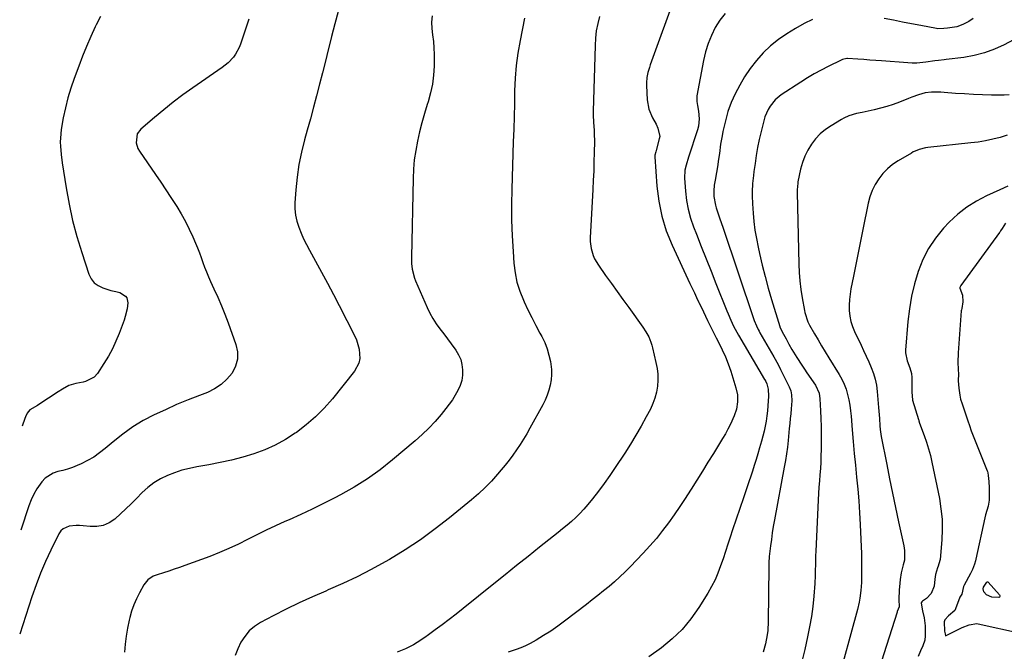
# Model space of a CAD drawing. Units: inches. Extents: x 1820490 to 1825847, y 463352 to 468667.
# Drawn here: x 1820500 to 1821000, y 464369 to 464690 of the extents above; entities that cross this region are included whole.
import ezdxf

# ---------------------------------------------------------------- set-up
doc = ezdxf.new("R2010")
doc.units = ezdxf.units.IN
doc.header["$MEASUREMENT"] = 0
doc.layers.add('7', color=7, linetype='Continuous')
doc.layers.add('8', color=7, linetype='Continuous')

msp = doc.modelspace()

# ---------------------------------------------------------------- linework, layer by layer
at = {"layer": '7', "color": 18}
for points in [[(1820833.44, 464703.92, 2014), (1820820.09, 464666.94, 2014), (1820819.66, 464665.67, 2014), (1820818.92, 464663.08, 2014), (1820818.39, 464660.44, 2014), (1820818.18, 464657.77, 2014), (1820818.2, 464656.43, 2014), (1820818.56, 464649.2, 2014), (1820819.36, 464644.49, 2014), (1820821.23, 464640.1, 2014), (1820823.05, 464636.84, 2014), (1820824.04, 464634.78, 2014), (1820824.91, 464630.48, 2014), (1820824.72, 464629.38, 2014), (1820823.12, 464623.51, 2014), (1820822.9, 464622.71, 2014), (1820822.52, 464621.1, 2014), (1820822.5, 464620.28, 2014), (1820823.48, 464605.4, 2014), (1820824.43, 464597.66, 2014), (1820825.93, 464590.06, 2014), (1820828.27, 464582.68, 2014), (1820831.16, 464575.43, 2014), (1820840.27, 464555.87, 2014), (1820841.39, 464553.48, 2014), (1820842.52, 464551.09, 2014), (1820843.66, 464548.7, 2014), (1820844.8, 464546.32, 2014), (1820844.96, 464546.01, 2014), (1820847.1, 464541.56, 2014), (1820849.23, 464537.11, 2014), (1820851.38, 464532.68, 2014), (1820853.62, 464528.28, 2014), (1820854.95, 464525.72, 2014), (1820856.66, 464522.21, 2014), (1820858.25, 464518.64, 2014), (1820859.66, 464515.01, 2014), (1820860.95, 464511.32, 2014), (1820863.63, 464502.97, 2014), (1820864.4, 464499.41, 2014), (1820864.45, 464495.77, 2014), (1820863.85, 464492.15, 2014), (1820862.67, 464488.68, 2014), (1820860.79, 464484.46, 2014), (1820859.56, 464481.98, 2014), (1820858.23, 464479.55, 2014), (1820856.83, 464477.16, 2014), (1820852.2, 464469.61, 2014), (1820849.4, 464465.07, 2014), (1820846.58, 464460.53, 2014), (1820843.75, 464456.02, 2014), (1820840.9, 464451.51, 2014), (1820840.55, 464450.96, 2014), (1820837.83, 464446.75, 2014), (1820835.05, 464442.58, 2014), (1820832.21, 464438.46, 2014), (1820829.32, 464434.37, 2014), (1820826.32, 464430.37, 2014), (1820823.21, 464426.46, 2014), (1820819.94, 464422.68, 2014), (1820816.56, 464418.99, 2014), (1820809.9, 464412.01, 2014), (1820807.33, 464409.4, 2014), (1820804.7, 464406.86, 2014), (1820801.97, 464404.42, 2014), (1820799.19, 464402.04, 2014), (1820796.35, 464399.72, 2014), (1820793.5, 464397.43, 2014), (1820790.62, 464395.16, 2014), (1820787.73, 464392.91, 2014), (1820776.66, 464384.4, 2014), (1820773.15, 464381.83, 2014), (1820769.59, 464379.36, 2014), (1820765.92, 464377.04, 2014), (1820762.18, 464374.83, 2014), (1820759.15, 464373.12, 2014), (1820756.84, 464371.92, 2014), (1820754.48, 464370.84, 2014), (1820752.05, 464369.94, 2014), (1820748.03, 464368.72, 2014)], [(1820661.74, 464693.95, 2022), (1820660.02, 464687.69, 2022), (1820658.38, 464681.4, 2022), (1820658.15, 464680.5, 2022), (1820656.69, 464674.64, 2022), (1820655.23, 464668.79, 2022), (1820653.76, 464662.93, 2022), (1820652.29, 464657.07, 2022), (1820650.79, 464651.22, 2022), (1820649.26, 464645.38, 2022), (1820647.67, 464639.55, 2022), (1820646.04, 464633.74, 2022), (1820644.65, 464628.85, 2022), (1820643.08, 464622.57, 2022), (1820641.77, 464616.25, 2022), (1820640.87, 464609.86, 2022), (1820640.24, 464603.43, 2022), (1820639.8, 464596.91, 2022), (1820639.8, 464593.73, 2022), (1820640.07, 464590.59, 2022), (1820640.74, 464587.51, 2022), (1820641.69, 464584.47, 2022), (1820642.9, 464581.49, 2022), (1820644.2, 464578.55, 2022), (1820645.62, 464575.67, 2022), (1820647.11, 464572.82, 2022), (1820650.19, 464567.25, 2022), (1820653.26, 464561.63, 2022), (1820656.3, 464555.99, 2022), (1820659.28, 464550.33, 2022), (1820662.24, 464544.65, 2022), (1820670.03, 464529.5, 2022), (1820671.03, 464527.26, 2022), (1820672.37, 464522.58, 2022), (1820672.66, 464517.78, 2022), (1820672.24, 464515.5, 2022), (1820670.05, 464511.35, 2022), (1820658.82, 464497.37, 2022), (1820654.68, 464492.64, 2022), (1820650.29, 464488.17, 2022), (1820645.53, 464484.1, 2022), (1820640.53, 464480.29, 2022), (1820639.87, 464479.83, 2022), (1820634.9, 464476.69, 2022), (1820629.77, 464473.86, 2022), (1820624.42, 464471.49, 2022), (1820618.91, 464469.44, 2022), (1820613.25, 464467.74, 2022), (1820607.55, 464466.21, 2022), (1820601.8, 464464.92, 2022), (1820596, 464463.79, 2022), (1820590.06, 464462.77, 2022), (1820586.22, 464461.97, 2022), (1820582.42, 464461.01, 2022), (1820578.7, 464459.79, 2022), (1820575.02, 464458.41, 2022), (1820571.52, 464456.69, 2022), (1820568.19, 464454.72, 2022), (1820565.14, 464452.35, 2022), (1820562.26, 464449.72, 2022), (1820559.28, 464446.63, 2022), (1820556.67, 464444, 2022), (1820554.02, 464441.41, 2022), (1820551.3, 464438.9, 2022), (1820548.54, 464436.42, 2022), (1820548.38, 464436.28, 2022), (1820545.53, 464434.38, 2022), (1820542.51, 464433.01, 2022), (1820539.25, 464432.46, 2022), (1820535.82, 464432.43, 2022), (1820532.27, 464432.88, 2022), (1820530.48, 464433.02, 2022), (1820528.69, 464433.05, 2022), (1820525.11, 464432.69, 2022), (1820522.07, 464431.37, 2022), (1820520.92, 464430.21, 2022), (1820519.96, 464428.8, 2022), (1820515.92, 464420.54, 2022), (1820513.23, 464414.73, 2022), (1820510.7, 464408.85, 2022), (1820508.42, 464402.88, 2022), (1820506.31, 464396.83, 2022), (1820500.07, 464377.79, 2022)], [(1820541.1, 464691.55, 2026), (1820538.89, 464687.27, 2026), (1820538.41, 464686.23, 2026), (1820536.2, 464681.29, 2026), (1820534.05, 464676.33, 2026), (1820532.01, 464671.31, 2026), (1820530.04, 464666.27, 2026), (1820527.66, 464660.01, 2026), (1820525.96, 464655.11, 2026), (1820524.46, 464650.16, 2026), (1820523.24, 464645.14, 2026), (1820522.2, 464640.06, 2026), (1820521.16, 464634.02, 2026), (1820520.87, 464631.92, 2026), (1820520.66, 464627.7, 2026), (1820520.73, 464625.58, 2026), (1820521.12, 464621.34, 2026), (1820521.69, 464617.12, 2026), (1820523.64, 464604.55, 2026), (1820525.15, 464596.21, 2026), (1820526.92, 464587.93, 2026), (1820529.1, 464579.75, 2026), (1820531.55, 464571.63, 2026), (1820535.15, 464560.68, 2026), (1820536.33, 464558.32, 2026), (1820537.86, 464556.31, 2026), (1820539.89, 464554.81, 2026), (1820542.26, 464553.66, 2026), (1820546.34, 464552.37, 2026), (1820548.95, 464551.84, 2026), (1820550.85, 464551.35, 2026), (1820553.76, 464549.51, 2026), (1820554.5, 464548.56, 2026), (1820554.96, 464546.13, 2026), (1820554.56, 464543.03, 2026), (1820553.66, 464539.18, 2026), (1820553.04, 464537.3, 2026), (1820550.55, 464530.53, 2026), (1820548.93, 464526.56, 2026), (1820547.13, 464522.68, 2026), (1820545.07, 464518.94, 2026), (1820542.83, 464515.29, 2026), (1820539.48, 464510.23, 2026), (1820537.85, 464508.38, 2026), (1820533.43, 464506.16, 2026), (1820532.21, 464505.84, 2026), (1820528.5, 464505.18, 2026), (1820524.98, 464504.07, 2026), (1820521.74, 464502.2, 2026), (1820519.63, 464500.85, 2026), (1820509.75, 464494.39, 2026), (1820509.09, 464493.99, 2026), (1820505.16, 464491.7, 2026), (1820503.87, 464489.96, 2026), (1820502.97, 464488.22, 2026), (1820502.62, 464487.3, 2026), (1820501.36, 464483.45, 2026)], [(1820794.32, 464691.55, 2016), (1820793.44, 464687.89, 2016), (1820792.74, 464684.19, 2016), (1820792.32, 464680.46, 2016), (1820792.08, 464676.7, 2016), (1820791.22, 464643.46, 2016), (1820791.21, 464641.53, 2016), (1820791.32, 464637.68, 2016), (1820791.6, 464633.83, 2016), (1820791.7, 464631.91, 2016), (1820791.74, 464628.05, 2016), (1820791.65, 464622.46, 2016), (1820791.55, 464617.73, 2016), (1820791.4, 464613.01, 2016), (1820791.21, 464608.29, 2016), (1820790.97, 464603.57, 2016), (1820789.59, 464579.08, 2016), (1820789.59, 464577.23, 2016), (1820790.04, 464573.59, 2016), (1820791.14, 464570.06, 2016), (1820791.88, 464568.37, 2016), (1820793.78, 464565.2, 2016), (1820797.44, 464560.02, 2016), (1820800.36, 464555.91, 2016), (1820803.28, 464551.81, 2016), (1820806.22, 464547.72, 2016), (1820809.17, 464543.63, 2016), (1820816.33, 464533.73, 2016), (1820817.94, 464531.29, 2016), (1820819.33, 464528.73, 2016), (1820820.46, 464526.04, 2016), (1820820.9, 464524.65, 2016), (1820821.28, 464523.24, 2016), (1820823.02, 464515.79, 2016), (1820823.56, 464512.78, 2016), (1820823.9, 464509.77, 2016), (1820823.92, 464506.73, 2016), (1820823.74, 464503.68, 2016), (1820823.23, 464500.67, 2016), (1820822.5, 464497.73, 2016), (1820821.45, 464494.89, 2016), (1820820.17, 464492.12, 2016), (1820818.05, 464488.12, 2016), (1820815.48, 464483.44, 2016), (1820812.83, 464478.81, 2016), (1820810.05, 464474.25, 2016), (1820807.19, 464469.74, 2016), (1820802.35, 464462.37, 2016), (1820799.61, 464458.31, 2016), (1820796.78, 464454.32, 2016), (1820793.84, 464450.42, 2016), (1820790.81, 464446.57, 2016), (1820788.38, 464443.59, 2016), (1820786.45, 464441.34, 2016), (1820784.44, 464439.16, 2016), (1820782.33, 464437.08, 2016), (1820780.14, 464435.08, 2016), (1820777.88, 464433.15, 2016), (1820775.61, 464431.24, 2016), (1820773.31, 464429.36, 2016), (1820770.99, 464427.5, 2016), (1820763.95, 464421.93, 2016), (1820758.11, 464417.3, 2016), (1820752.27, 464412.65, 2016), (1820746.45, 464407.98, 2016), (1820740.64, 464403.31, 2016), (1820725.08, 464390.75, 2016), (1820721.6, 464387.99, 2016), (1820718.1, 464385.26, 2016), (1820714.57, 464382.58, 2016), (1820711, 464379.94, 2016), (1820707.5, 464377.38, 2016), (1820705.65, 464376.07, 2016), (1820701.85, 464373.6, 2016), (1820699.91, 464372.43, 2016), (1820695.9, 464370.34, 2016), (1820691.72, 464368.62, 2016)], [(1820858.16, 464693.04, 2012), (1820855.44, 464689.64, 2012), (1820853.05, 464685.93, 2012), (1820851.13, 464681.89, 2012), (1820849.46, 464677.76, 2012), (1820848.17, 464673.5, 2012), (1820847.13, 464669.15, 2012), (1820843.74, 464651.28, 2012), (1820843.68, 464648.33, 2012), (1820844.1, 464646.37, 2012), (1820844.61, 464643.39, 2012), (1820844.96, 464639.6, 2012), (1820844.58, 464635.82, 2012), (1820844.1, 464633.96, 2012), (1820839.47, 464619.98, 2012), (1820838.27, 464616.03, 2012), (1820837.65, 464613.37, 2012), (1820837.44, 464609.3, 2012), (1820837.92, 464602.72, 2012), (1820838.46, 464598.11, 2012), (1820839.29, 464593.56, 2012), (1820840.52, 464589.1, 2012), (1820842.03, 464584.71, 2012), (1820843.53, 464580.9, 2012), (1820846, 464574.65, 2012), (1820848.48, 464568.4, 2012), (1820850.96, 464562.15, 2012), (1820853.44, 464555.91, 2012), (1820858.94, 464542.06, 2012), (1820859.59, 464540.46, 2012), (1820860.95, 464537.29, 2012), (1820862.41, 464534.16, 2012), (1820863.19, 464532.62, 2012), (1820864.86, 464529.61, 2012), (1820878.06, 464507.17, 2012), (1820878.22, 464506.89, 2012), (1820878.71, 464506.05, 2012), (1820879.22, 464504.87, 2012), (1820879.96, 464502.15, 2012), (1820880.2, 464498.73, 2012), (1820879.86, 464493.78, 2012), (1820879.63, 464491.19, 2012), (1820879.32, 464488.6, 2012), (1820878.91, 464486.03, 2012), (1820878.42, 464483.46, 2012), (1820877.85, 464480.92, 2012), (1820877.25, 464478.38, 2012), (1820876.59, 464475.85, 2012), (1820875.63, 464472.41, 2012), (1820874.75, 464469.44, 2012), (1820873.85, 464466.48, 2012), (1820872.91, 464463.54, 2012), (1820871.94, 464460.6, 2012), (1820869.22, 464452.55, 2012), (1820867.38, 464447.09, 2012), (1820865.55, 464441.63, 2012), (1820863.72, 464436.17, 2012), (1820861.91, 464430.7, 2012), (1820860.71, 464427.08, 2012), (1820859.49, 464423.42, 2012), (1820858.27, 464419.77, 2012), (1820857.05, 464416.11, 2012), (1820855.83, 464412.45, 2012), (1820854.49, 464408.85, 2012), (1820852.98, 464405.33, 2012), (1820851.22, 464401.92, 2012), (1820849.3, 464398.6, 2012), (1820844.74, 464391.28, 2012), (1820840.69, 464385.56, 2012), (1820836.25, 464380.2, 2012), (1820831.23, 464375.38, 2012), (1820825.81, 464370.93, 2012), (1820819.36, 464366.22, 2012)], [(1820616.33, 464690.07, 2024), (1820612.22, 464677.48, 2024), (1820611.52, 464675.69, 2024), (1820609.68, 464672.36, 2024), (1820608.53, 464670.81, 2024), (1820605.87, 464668.02, 2024), (1820604.4, 464666.78, 2024), (1820602.86, 464665.62, 2024), (1820587.94, 464655.23, 2024), (1820582.93, 464651.64, 2024), (1820578, 464647.94, 2024), (1820573.18, 464644.11, 2024), (1820568.43, 464640.18, 2024), (1820561.5, 464634.26, 2024), (1820559.68, 464631.87, 2024), (1820559.14, 464627.38, 2024), (1820560.04, 464624.45, 2024), (1820560.81, 464623.08, 2024), (1820568.99, 464611.24, 2024), (1820571.65, 464607.35, 2024), (1820574.28, 464603.44, 2024), (1820576.86, 464599.51, 2024), (1820579.42, 464595.56, 2024), (1820579.78, 464594.99, 2024), (1820582.04, 464591.26, 2024), (1820584.18, 464587.45, 2024), (1820586.13, 464583.55, 2024), (1820587.95, 464579.58, 2024), (1820589.35, 464576.32, 2024), (1820590.34, 464573.92, 2024), (1820591.3, 464571.5, 2024), (1820592.21, 464569.06, 2024), (1820593.07, 464566.61, 2024), (1820593.94, 464564.16, 2024), (1820594.87, 464561.73, 2024), (1820595.87, 464559.34, 2024), (1820596.92, 464556.96, 2024), (1820598.67, 464553.18, 2024), (1820600.58, 464548.9, 2024), (1820602.42, 464544.6, 2024), (1820604.16, 464540.25, 2024), (1820605.83, 464535.87, 2024), (1820609.84, 464524.95, 2024), (1820610.62, 464521.13, 2024), (1820610.67, 464517.41, 2024), (1820609.64, 464513.84, 2024), (1820607.89, 464510.36, 2024), (1820605.25, 464507.27, 2024), (1820602.32, 464504.55, 2024), (1820598.96, 464502.39, 2024), (1820595.31, 464500.61, 2024), (1820591.32, 464499.08, 2024), (1820585.5, 464496.77, 2024), (1820579.72, 464494.36, 2024), (1820574, 464491.8, 2024), (1820568.32, 464489.15, 2024), (1820562.81, 464486.23, 2024), (1820557.48, 464483.03, 2024), (1820552.41, 464479.42, 2024), (1820547.52, 464475.54, 2024), (1820543.49, 464472.07, 2024), (1820540.62, 464469.81, 2024), (1820537.63, 464467.74, 2024), (1820534.47, 464465.93, 2024), (1820531.19, 464464.3, 2024), (1820529.19, 464463.41, 2024), (1820526.8, 464462.45, 2024), (1820524.38, 464461.6, 2024), (1820521.9, 464460.92, 2024), (1820519.39, 464460.35, 2024), (1820517.02, 464459.61, 2024), (1820512.95, 464457.04, 2024), (1820511.25, 464455.22, 2024), (1820508.79, 464451.6, 2024), (1820507.22, 464448.87, 2024), (1820505.91, 464446, 2024), (1820504.78, 464443.04, 2024), (1820500.72, 464430.62, 2024)], [(1820756.23, 464690.59, 2018), (1820754.01, 464679.32, 2018), (1820752.93, 464672.95, 2018), (1820752.08, 464666.55, 2018), (1820751.56, 464660.12, 2018), (1820751.27, 464653.66, 2018), (1820751.13, 464647.19, 2018), (1820750.98, 464640.72, 2018), (1820750.8, 464634.24, 2018), (1820750.6, 464627.77, 2018), (1820749.81, 464603.86, 2018), (1820749.68, 464595.93, 2018), (1820749.71, 464588.01, 2018), (1820750, 464580.09, 2018), (1820750.45, 464572.18, 2018), (1820750.89, 464566.16, 2018), (1820751.51, 464561.32, 2018), (1820752.47, 464556.57, 2018), (1820753.93, 464551.95, 2018), (1820755.73, 464547.41, 2018), (1820756.14, 464546.51, 2018), (1820758.03, 464542.51, 2018), (1820759.98, 464538.55, 2018), (1820762, 464534.62, 2018), (1820764.08, 464530.72, 2018), (1820765.08, 464528.9, 2018), (1820766.54, 464525.87, 2018), (1820767.78, 464522.77, 2018), (1820768.71, 464519.56, 2018), (1820769.42, 464516.28, 2018), (1820769.92, 464512.28, 2018), (1820770.01, 464509.61, 2018), (1820769.79, 464506.95, 2018), (1820769.37, 464504.3, 2018), (1820768.68, 464501.69, 2018), (1820767.84, 464499.13, 2018), (1820766.79, 464496.66, 2018), (1820765.59, 464494.25, 2018), (1820759, 464482.37, 2018), (1820757.4, 464479.57, 2018), (1820755.76, 464476.81, 2018), (1820754.03, 464474.09, 2018), (1820752.26, 464471.41, 2018), (1820750.41, 464468.78, 2018), (1820748.51, 464466.19, 2018), (1820746.52, 464463.66, 2018), (1820744.47, 464461.18, 2018), (1820742.64, 464459.02, 2018), (1820739.55, 464455.58, 2018), (1820736.35, 464452.26, 2018), (1820732.96, 464449.12, 2018), (1820729.47, 464446.09, 2018), (1820718.3, 464436.96, 2018), (1820710.95, 464431.24, 2018), (1820703.43, 464425.76, 2018), (1820695.65, 464420.65, 2018), (1820687.7, 464415.79, 2018), (1820685.49, 464414.5, 2018), (1820678.45, 464410.61, 2018), (1820671.32, 464406.9, 2018), (1820664.05, 464403.47, 2018), (1820656.69, 464400.23, 2018), (1820655.42, 464399.71, 2018), (1820648.66, 464396.78, 2018), (1820641.96, 464393.73, 2018), (1820635.35, 464390.49, 2018), (1820628.8, 464387.12, 2018), (1820622.31, 464383.67, 2018), (1820619.29, 464381.69, 2018), (1820616.59, 464379.42, 2018), (1820614.33, 464376.69, 2018), (1820612.38, 464373.66, 2018), (1820610.81, 464370.33, 2018), (1820609.42, 464366.95, 2018)], [(1821013.96, 464684.77, 2008), (1820999.72, 464677.18, 2008), (1820994.8, 464674.9, 2008), (1820989.77, 464673, 2008), (1820984.55, 464671.67, 2008), (1820979.22, 464670.72, 2008), (1820970.29, 464669.64, 2008), (1820969.33, 464669.52, 2008), (1820966.43, 464669.17, 2008), (1820964.5, 464668.92, 2008), (1820959.95, 464668.26, 2008), (1820955.38, 464667.84, 2008), (1820953.09, 464667.83, 2008), (1820950.8, 464667.93, 2008), (1820937.55, 464668.93, 2008), (1820934.53, 464669.15, 2008), (1820931.5, 464669.37, 2008), (1820928.47, 464669.58, 2008), (1820925.44, 464669.78, 2008), (1820920.25, 464670.12, 2008), (1820919.82, 464670.13, 2008), (1820917.73, 464669.71, 2008), (1820916.94, 464669.37, 2008), (1820910.48, 464666.15, 2008), (1820906.89, 464664.28, 2008), (1820903.36, 464662.33, 2008), (1820899.89, 464660.27, 2008), (1820896.47, 464658.12, 2008), (1820886.64, 464651.72, 2008), (1820883.49, 464649.16, 2008), (1820880.94, 464646.01, 2008), (1820879.92, 464644.23, 2008), (1820878.3, 464640.5, 2008), (1820877.72, 464638.54, 2008), (1820876.37, 464633.09, 2008), (1820875.45, 464629.07, 2008), (1820874.61, 464625.02, 2008), (1820873.9, 464620.95, 2008), (1820873.28, 464616.87, 2008), (1820872.73, 464612.76, 2008), (1820872.48, 464610.72, 2008), (1820872.08, 464606.62, 2008), (1820871.85, 464602.5, 2008), (1820871.83, 464600.44, 2008), (1820871.98, 464596.33, 2008), (1820872.3, 464591.69, 2008), (1820872.7, 464587.33, 2008), (1820873.23, 464582.99, 2008), (1820873.96, 464578.67, 2008), (1820874.83, 464574.38, 2008), (1820875.56, 464571.13, 2008), (1820876.95, 464565.24, 2008), (1820878.42, 464559.38, 2008), (1820880.02, 464553.55, 2008), (1820881.7, 464547.74, 2008), (1820885.81, 464534.09, 2008), (1820885.9, 464533.8, 2008), (1820886.23, 464532.97, 2008), (1820887.75, 464530.09, 2008), (1820889.03, 464527.74, 2008), (1820890.47, 464525.03, 2008), (1820891.97, 464522.35, 2008), (1820894.44, 464518.34, 2008), (1820897.01, 464514.39, 2008), (1820898.33, 464512.44, 2008), (1820899.66, 464510.5, 2008), (1820903.99, 464504.29, 2008), (1820905.84, 464500.11, 2008), (1820906.25, 464497.39, 2008), (1820906.58, 464491.26, 2008), (1820906.75, 464487.28, 2008), (1820906.87, 464483.29, 2008), (1820906.91, 464479.3, 2008), (1820906.9, 464475.31, 2008), (1820906.85, 464471.55, 2008), (1820906.77, 464468.35, 2008), (1820906.65, 464465.16, 2008), (1820906.45, 464461.97, 2008), (1820906.21, 464458.79, 2008), (1820905.95, 464455.6, 2008), (1820905.71, 464452.42, 2008), (1820905.51, 464449.23, 2008), (1820905.34, 464446.04, 2008), (1820904.08, 464419.78, 2008), (1820904, 464417.76, 2008), (1820903.9, 464413.7, 2008), (1820903.86, 464409.64, 2008), (1820903.81, 464407.62, 2008), (1820903.57, 464403.57, 2008), (1820903.07, 464397.12, 2008), (1820902.55, 464391.9, 2008), (1820901.88, 464386.69, 2008), (1820900.98, 464381.52, 2008), (1820899.94, 464376.37, 2008), (1820898.51, 464370.02, 2008), (1820897.25, 464364.67, 2008)], [(1821002.34, 464651.78, 2006), (1820999.71, 464651.53, 2006), (1820993.28, 464651.61, 2006), (1820988.73, 464651.71, 2006), (1820984.19, 464651.87, 2006), (1820979.66, 464652.13, 2006), (1820975.12, 464652.45, 2006), (1820969.24, 464652.92, 2006), (1820967.65, 464653.02, 2006), (1820962.87, 464653.02, 2006), (1820959.72, 464652.65, 2006), (1820956.25, 464651.73, 2006), (1820952.85, 464650.53, 2006), (1820951.17, 464649.88, 2006), (1820946.6, 464648.01, 2006), (1820943.45, 464646.82, 2006), (1820940.27, 464645.74, 2006), (1820937.03, 464644.85, 2006), (1820933.76, 464644.08, 2006), (1820927.59, 464642.81, 2006), (1820924.86, 464642.18, 2006), (1820920.85, 464640.98, 2006), (1820918.32, 464639.85, 2006), (1820917.1, 464639.17, 2006), (1820911.93, 464636.02, 2006), (1820909.07, 464634.03, 2006), (1820906.42, 464631.83, 2006), (1820904.05, 464629.32, 2006), (1820901.88, 464626.6, 2006), (1820900.06, 464623.64, 2006), (1820898.5, 464620.56, 2006), (1820897.32, 464617.32, 2006), (1820896.4, 464613.96, 2006), (1820895.07, 464607.59, 2006), (1820894.94, 464606.91, 2006), (1820894.64, 464603.48, 2006), (1820894.64, 464602.1, 2006), (1820895.5, 464565.76, 2006), (1820895.7, 464561.46, 2006), (1820896.02, 464557.17, 2006), (1820896.54, 464552.9, 2006), (1820897.19, 464548.64, 2006), (1820898.33, 464542.1, 2006), (1820898.52, 464541.12, 2006), (1820900.03, 464536.41, 2006), (1820900.93, 464534.65, 2006), (1820903.47, 464530.28, 2006), (1820905.26, 464527.24, 2006), (1820907.05, 464524.22, 2006), (1820908.88, 464521.2, 2006), (1820910.72, 464518.2, 2006), (1820916, 464509.68, 2006), (1820917.35, 464507.25, 2006), (1820918.54, 464504.76, 2006), (1820919.49, 464502.17, 2006), (1820920.29, 464499.51, 2006), (1820920.89, 464496.79, 2006), (1820921.41, 464494.05, 2006), (1820921.78, 464491.29, 2006), (1820922.06, 464488.52, 2006), (1820922.59, 464481.63, 2006), (1820923.09, 464475.6, 2006), (1820923.63, 464469.57, 2006), (1820924.23, 464463.55, 2006), (1820924.87, 464457.54, 2006), (1820925.48, 464451.52, 2006), (1820926, 464445.5, 2006), (1820926.4, 464439.46, 2006), (1820926.7, 464433.42, 2006), (1820927.14, 464422.23, 2006), (1820927.25, 464418.86, 2006), (1820927.33, 464415.49, 2006), (1820927.36, 464412.12, 2006), (1820927.36, 464408.75, 2006), (1820927.34, 464405.98, 2006), (1820927.29, 464404, 2006), (1820927.01, 464400.03, 2006), (1820926.49, 464396.09, 2006), (1820926.14, 464394.13, 2006), (1820925.22, 464390.27, 2006), (1820914.6, 464351.39, 2006)], [(1821001.31, 464631.16, 2004), (1820997.72, 464630.02, 2004), (1820994.03, 464629.13, 2004), (1820990.31, 464628.36, 2004), (1820986.57, 464627.75, 2004), (1820982.81, 464627.26, 2004), (1820960.95, 464624.88, 2004), (1820959.86, 464624.73, 2004), (1820956.66, 464623.96, 2004), (1820954.62, 464623.17, 2004), (1820953.63, 464622.68, 2004), (1820952.67, 464622.16, 2004), (1820945.93, 464618.17, 2004), (1820943.12, 464616.26, 2004), (1820940.51, 464614.14, 2004), (1820938.18, 464611.7, 2004), (1820936.05, 464609.05, 2004), (1820934.27, 464606.15, 2004), (1820932.74, 464603.15, 2004), (1820931.61, 464599.97, 2004), (1820930.74, 464596.69, 2004), (1820928.07, 464583.32, 2004), (1820926.88, 464577.39, 2004), (1820925.69, 464571.45, 2004), (1820924.49, 464565.52, 2004), (1820923.28, 464559.58, 2004), (1820921.98, 464553.21, 2004), (1820921.53, 464550.46, 2004), (1820921.22, 464547.69, 2004), (1820921.11, 464544.91, 2004), (1820921.15, 464542.12, 2004), (1820921.46, 464539.36, 2004), (1820921.97, 464536.66, 2004), (1820922.8, 464534.03, 2004), (1820923.84, 464531.46, 2004), (1820927.09, 464524.64, 2004), (1820928.43, 464521.79, 2004), (1820929.74, 464518.93, 2004), (1820931.02, 464516.06, 2004), (1820932.28, 464513.17, 2004), (1820933.37, 464510.25, 2004), (1820934.27, 464507.27, 2004), (1820934.88, 464504.22, 2004), (1820935.3, 464501.12, 2004), (1820936.01, 464492.9, 2004), (1820936.15, 464491.05, 2004), (1820936.4, 464487.35, 2004), (1820936.62, 464483.65, 2004), (1820936.81, 464481.81, 2004), (1820937.38, 464478.15, 2004), (1820940.11, 464464.01, 2004), (1820941.56, 464456.69, 2004), (1820943.04, 464449.38, 2004), (1820944.58, 464442.08, 2004), (1820946.16, 464434.79, 2004), (1820948.84, 464422.63, 2004), (1820949.21, 464420.21, 2004), (1820949.17, 464415.42, 2004), (1820948.46, 464413.04, 2004), (1820948.21, 464411.72, 2004), (1820947.52, 464408.89, 2004), (1820946.97, 464405.5, 2004), (1820946.61, 464401.89, 2004), (1820946.47, 464400.26, 2004), (1820946.35, 464395.37, 2004), (1820946.39, 464391.76, 2004), (1820945.45, 464389.32, 2004), (1820945.35, 464389.01, 2004), (1820932.15, 464347.1, 2004)], [(1821001.55, 464605.4, 2002), (1820997.52, 464603.38, 2002), (1820990.84, 464600.41, 2002), (1820985.65, 464597.72, 2002), (1820980.71, 464594.65, 2002), (1820976.18, 464591.02, 2002), (1820971.9, 464587.01, 2002), (1820969.01, 464583.95, 2002), (1820964.9, 464578.98, 2002), (1820961.28, 464573.73, 2002), (1820958.4, 464568.03, 2002), (1820956.01, 464562.05, 2002), (1820954.22, 464555.79, 2002), (1820952.73, 464549.48, 2002), (1820951.68, 464543.07, 2002), (1820950.92, 464536.61, 2002), (1820949.72, 464521.99, 2002), (1820949.7, 464520.61, 2002), (1820950.49, 464516.59, 2002), (1820951.83, 464513.03, 2002), (1820952.68, 464510.18, 2002), (1820952.85, 464508.21, 2002), (1820952.84, 464501.53, 2002), (1820952.84, 464500.91, 2002), (1820953.26, 464496.62, 2002), (1820956.27, 464486.84, 2002), (1820956.36, 464486.54, 2002), (1820956.49, 464486.09, 2002), (1820956.83, 464485.02, 2002), (1820959.18, 464478.7, 2002), (1820960.34, 464475.36, 2002), (1820961.39, 464471.99, 2002), (1820962.28, 464468.58, 2002), (1820963.06, 464465.14, 2002), (1820966.84, 464446.66, 2002), (1820967.68, 464441.46, 2002), (1820968.2, 464436.24, 2002), (1820968.28, 464431, 2002), (1820968.06, 464425.74, 2002), (1820967.19, 464415.7, 2002), (1820967.13, 464415.19, 2002), (1820966.16, 464412.34, 2002), (1820965.84, 464411.51, 2002), (1820964.84, 464408.13, 2002), (1820964.47, 464405.79, 2002), (1820964.15, 464402.25, 2002), (1820962.61, 464398.48, 2002), (1820960.24, 464395.97, 2002), (1820958.28, 464394.6, 2002), (1820957.89, 464394.22, 2002), (1820957.65, 464393.72, 2002), (1820957.62, 464393.52, 2002), (1820958.36, 464389.58, 2002), (1820959.15, 464386.16, 2002), (1820959.58, 464382.01, 2002), (1820959.6, 464381.39, 2002), (1820959.63, 464376.96, 2002), (1820959.44, 464374.76, 2002), (1820958.5, 464371.95, 2002), (1820957.36, 464369.39, 2002), (1820956.14, 464366.45, 2002)]]:
    msp.add_polyline3d(points, dxfattribs=at)
at = {"layer": '8', "color": 18}
for points in [[(1820709.38, 464691.89, 2020), (1820709.11, 464688.64, 2020), (1820709.22, 464685.38, 2020), (1820709.57, 464682.11, 2020), (1820710.03, 464678.83, 2020), (1820710.35, 464675.55, 2020), (1820710.49, 464672.25, 2020), (1820710.5, 464668.94, 2020), (1820710.44, 464666.3, 2020), (1820710.12, 464661.7, 2020), (1820709.54, 464657.14, 2020), (1820708.58, 464652.65, 2020), (1820707.35, 464648.2, 2020), (1820706.88, 464646.75, 2020), (1820705.48, 464642.16, 2020), (1820704.17, 464637.55, 2020), (1820703, 464632.9, 2020), (1820701.92, 464628.22, 2020), (1820701.05, 464623.51, 2020), (1820700.36, 464618.77, 2020), (1820699.94, 464614.01, 2020), (1820699.71, 464609.22, 2020), (1820698.9, 464569.18, 2020), (1820698.97, 464566.13, 2020), (1820699.33, 464563.09, 2020), (1820700.48, 464558.67, 2020), (1820701.03, 464557.25, 2020), (1820706.93, 464543.64, 2020), (1820708.29, 464540.8, 2020), (1820709.8, 464538.04, 2020), (1820711.52, 464535.41, 2020), (1820713.38, 464532.87, 2020), (1820715.33, 464530.37, 2020), (1820717.25, 464527.86, 2020), (1820719.14, 464525.31, 2020), (1820721.47, 464522.07, 2020), (1820722.85, 464519.73, 2020), (1820723.93, 464517.29, 2020), (1820724.56, 464514.7, 2020), (1820724.9, 464511.99, 2020), (1820724.79, 464509.27, 2020), (1820724.4, 464506.62, 2020), (1820723.6, 464504.06, 2020), (1820722.53, 464501.56, 2020), (1820721.17, 464499.16, 2020), (1820719.72, 464496.82, 2020), (1820718.13, 464494.58, 2020), (1820716.44, 464492.39, 2020), (1820713.97, 464489.39, 2020), (1820710.89, 464485.84, 2020), (1820707.69, 464482.41, 2020), (1820704.3, 464479.15, 2020), (1820700.8, 464476.02, 2020), (1820689.33, 464466.28, 2020), (1820683.06, 464461.31, 2020), (1820676.59, 464456.65, 2020), (1820669.81, 464452.43, 2020), (1820662.84, 464448.51, 2020), (1820660.01, 464447.04, 2020), (1820654.28, 464444.14, 2020), (1820648.51, 464441.3, 2020), (1820642.69, 464438.58, 2020), (1820636.83, 464435.93, 2020), (1820634.7, 464434.99, 2020), (1820629.91, 464432.82, 2020), (1820625.15, 464430.58, 2020), (1820620.44, 464428.24, 2020), (1820615.75, 464425.84, 2020), (1820611.05, 464423.48, 2020), (1820606.3, 464421.25, 2020), (1820601.46, 464419.21, 2020), (1820596.56, 464417.3, 2020), (1820583.86, 464412.63, 2020), (1820581.2, 464411.68, 2020), (1820578.52, 464410.75, 2020), (1820575.83, 464409.86, 2020), (1820573.13, 464409.01, 2020), (1820569.82, 464407.98, 2020), (1820567.8, 464407.18, 2020), (1820565.08, 464405.36, 2020), (1820563.06, 464402.85, 2020), (1820560.83, 464398.82, 2020), (1820559.31, 464395.79, 2020), (1820557.96, 464392.7, 2020), (1820556.86, 464389.51, 2020), (1820555.94, 464386.25, 2020), (1820555.6, 464384.86, 2020), (1820554.74, 464380.84, 2020), (1820554.03, 464376.8, 2020), (1820553.54, 464372.73, 2020), (1820553.19, 464368.63, 2020)], [(1820902.38, 464689.98, 2010), (1820898.29, 464687.94, 2010), (1820893.76, 464685.46, 2010), (1820889.37, 464682.76, 2010), (1820885.2, 464679.75, 2010), (1820881.17, 464676.52, 2010), (1820877.44, 464672.97, 2010), (1820873.96, 464669.21, 2010), (1820870.86, 464665.13, 2010), (1820868.02, 464660.84, 2010), (1820865.5, 464656.62, 2010), (1820863.19, 464652.28, 2010), (1820861.16, 464647.82, 2010), (1820859.55, 464643.19, 2010), (1820858.23, 464638.45, 2010), (1820857.02, 464633.12, 2010), (1820856.56, 464630.95, 2010), (1820855.8, 464626.58, 2010), (1820855.2, 464621.93, 2010), (1820854.64, 464618.05, 2010), (1820854.33, 464616.11, 2010), (1820853.68, 464612.25, 2010), (1820853.05, 464608.38, 2010), (1820852.62, 464605.77, 2010), (1820852.34, 464602.89, 2010), (1820852.41, 464600, 2010), (1820853.18, 464595.73, 2010), (1820853.58, 464594.34, 2010), (1820854.76, 464590.79, 2010), (1820855.47, 464588.69, 2010), (1820856.88, 464584.48, 2010), (1820872.49, 464538.09, 2010), (1820872.82, 464537.14, 2010), (1820873.96, 464534.34, 2010), (1820874.84, 464532.53, 2010), (1820875.31, 464531.64, 2010), (1820875.8, 464530.76, 2010), (1820882.76, 464518.7, 2010), (1820885.03, 464514.72, 2010), (1820886.3, 464512.29, 2010), (1820890.65, 464503.38, 2010), (1820891.41, 464501.44, 2010), (1820891.84, 464499.39, 2010), (1820891.97, 464496.24, 2010), (1820891.62, 464492.28, 2010), (1820891.38, 464489.78, 2010), (1820891.14, 464487.27, 2010), (1820890.9, 464484.77, 2010), (1820890.66, 464482.26, 2010), (1820890.07, 464476.11, 2010), (1820889.7, 464472.7, 2010), (1820889.26, 464469.3, 2010), (1820888.74, 464465.92, 2010), (1820888.16, 464462.54, 2010), (1820883.16, 464435.79, 2010), (1820882.58, 464432.51, 2010), (1820882.05, 464429.21, 2010), (1820881.58, 464425.91, 2010), (1820881.16, 464422.6, 2010), (1820880.53, 464417.32, 2010), (1820880.47, 464416.65, 2010), (1820880.38, 464414.61, 2010), (1820880.38, 464413.24, 2010), (1820880.37, 464412.56, 2010), (1820880.37, 464411.88, 2010), (1820879.96, 464384.22, 2010), (1820879.72, 464379.69, 2010), (1820879.46, 464377.44, 2010), (1820878.68, 464372.97, 2010), (1820877.45, 464368.62, 2010)], [(1820984.06, 464690.44, 2010), (1820981.89, 464689.03, 2010), (1820978.83, 464687.35, 2010), (1820975.68, 464686.29, 2010), (1820970.96, 464685.62, 2010), (1820969.16, 464685.4, 2010), (1820966.03, 464685.29, 2010), (1820965.35, 464685.39, 2010), (1820957.43, 464686.85, 2010), (1820952.79, 464687.72, 2010), (1820948.16, 464688.62, 2010), (1820943.53, 464689.56, 2010), (1820938.91, 464690.53, 2010)], [(1821000.38, 464586.49, 2000), (1820998.67, 464583.78, 2000), (1820997.9, 464582.6, 2000), (1820997.5, 464582.03, 2000), (1820997.37, 464581.85, 2000), (1820977.8, 464554.81, 2000), (1820977.57, 464554.46, 2000), (1820977.31, 464553.84, 2000), (1820977.29, 464553.52, 2000), (1820978.65, 464549.9, 2000), (1820978.81, 464546.64, 2000), (1820978.21, 464543.17, 2000), (1820978.06, 464542.44, 2000), (1820978, 464541.95, 2000), (1820976.39, 464520.64, 2000), (1820976.37, 464520.34, 2000), (1820976.26, 464516.15, 2000), (1820976.39, 464512.05, 2000), (1820976.5, 464510.04, 2000), (1820976.32, 464506.39, 2000), (1820976.65, 464502.72, 2000), (1820977.19, 464499.1, 2000), (1820977.6, 464497.21, 2000), (1820977.77, 464496.62, 2000), (1820977.94, 464496.05, 2000), (1820978.04, 464495.77, 2000), (1820981.37, 464486.22, 2000), (1820982.13, 464483.69, 2000), (1820982.99, 464481.13, 2000), (1820991.11, 464460.77, 2000), (1820991.23, 464460.42, 2000), (1820991.41, 464459.71, 2000), (1820991.6, 464458.42, 2000), (1820991.93, 464455.35, 2000), (1820992.08, 464452.16, 2000), (1820992.1, 464448.39, 2000), (1820992.06, 464445.8, 2000), (1820991.66, 464442.88, 2000), (1820990.32, 464438.46, 2000), (1820989.92, 464436.8, 2000), (1820985.34, 464415.96, 2000), (1820985.14, 464415.08, 2000), (1820984.67, 464413.33, 2000), (1820983.65, 464410.59, 2000), (1820983.15, 464409.61, 2000), (1820982.67, 464408.69, 2000), (1820979.46, 464402.65, 2000), (1820979.15, 464401.97, 2000), (1820978.33, 464398.1, 2000), (1820977.31, 464396.53, 2000), (1820975.58, 464392.04, 2000), (1820974.62, 464389.84, 2000), (1820971.41, 464387.12, 2000), (1820969.63, 464385.13, 2000), (1820969.26, 464384.14, 2000), (1820969.47, 464379.35, 2000), (1820969.77, 464377.95, 2000), (1820970.01, 464377.02, 2000), (1820974.99, 464379.55, 2000), (1820976.36, 464380.23, 2000), (1820978.46, 464381.16, 2000), (1820981.92, 464382.5, 2000), (1820985.91, 464383.21, 2000), (1820986.48, 464383.11, 2000), (1821008.1, 464378.27, 2000)], [(1820997.3, 464396.51, 2000), (1820997.09, 464396.41, 2000), (1820993.46, 464396.57, 2000), (1820990.79, 464397.69, 2000), (1820989.4, 464399.24, 2000), (1820989.09, 464400.81, 2000), (1820989.25, 464401.72, 2000), (1820990.87, 464404.16, 2000), (1820991.26, 464404.3, 2000), (1820991.39, 464404.29, 2000), (1820991.62, 464404.15, 2000), (1820997.34, 464397.83, 2000), (1820997.57, 464397.39, 2000), (1820997.56, 464396.89, 2000), (1820997.3, 464396.51, 2000)]]:
    msp.add_polyline3d(points, dxfattribs=at)

doc.saveas('drawing.dxf')
